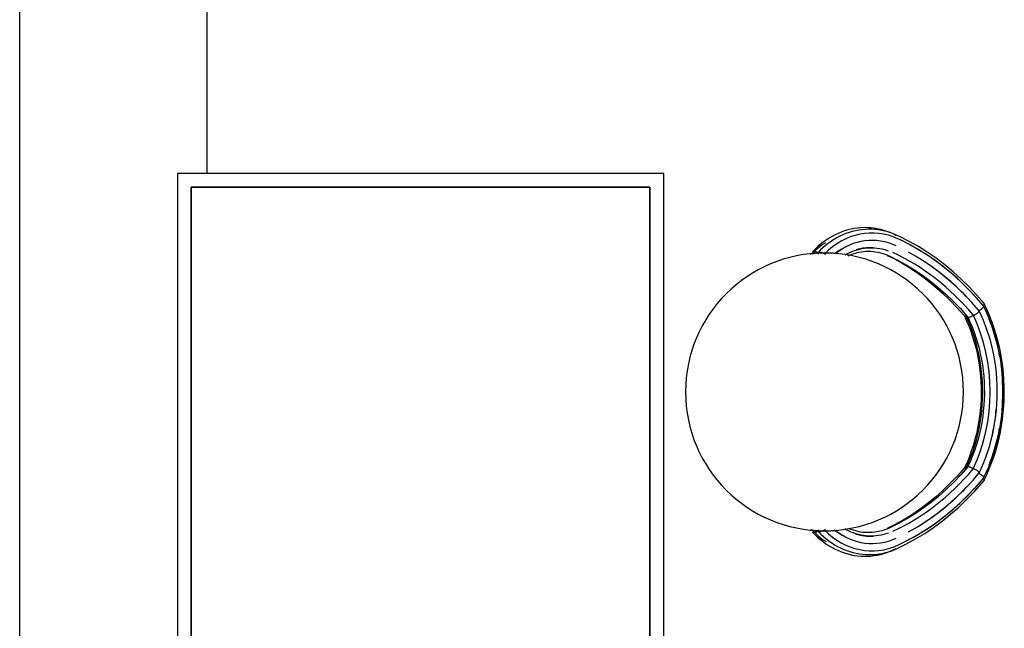
# Model space of a CAD drawing. Extents: x -88575 to 105194, y -28602 to 50262.
# Drawn here: x 9368 to 10785, y 24692 to 25569 of the extents above; entities that cross this region are included whole.
import ezdxf

# ---------------------------------------------------------------- set-up
doc = ezdxf.new("R2010")
doc.units = 0
for name, color, linetype in [('X-2949-F$0$A-GENM', 11, 'CONTINUOUS'), ('X-2949-F$0$A-WALL', 8, 'CONTINUOUS'), ('X-2949-F$0$I-FURN', 11, 'CONTINUOUS'), ('X-2949-F$0$Q-CASE', 11, 'CONTINUOUS'), ('X-XREF', 7, 'CONTINUOUS')]:
    doc.layers.add(name, color=color, linetype=linetype)

# ---------------------------------------------------------------- blocks, each defined once
blk = doc.blocks.new('X-2949-F')
at = {"layer": 'X-2949-F$0$A-GENM'}
blk.add_line((9637.9, 25347.3), (9637.9, 25771.9), dxfattribs=at)
at = {"layer": 'X-2949-F$0$A-WALL'}
blk.add_line((9367.9, 23103.6), (9367.9, 26923.6), dxfattribs=at)
at = {"layer": 'X-2949-F$0$I-FURN'}
for p, q in [((10537.3, 25256.6), (10533, 25254.1)), ((10541.7, 25258.9), (10537.3, 25256.6)), ((10546.1, 25260.9), (10541.7, 25258.9)), ((10548.5, 25256.7), (10544.2, 25254.4)), ((10550.6, 25262.8), (10546.1, 25260.9)), ((10552.9, 25258.7), (10548.5, 25256.7)), ((10555.2, 25264.4), (10550.6, 25262.8)), ((10557.3, 25260.6), (10552.9, 25258.7)), ((10559.8, 25265.8), (10555.2, 25264.4)), ((10561.8, 25262.2), (10557.3, 25260.6)), ((10564.5, 25266.9), (10559.8, 25265.8)), ((10566.4, 25263.5), (10561.8, 25262.2)), ((10569.1, 25267.8), (10564.5, 25266.9)), ((10571, 25264.7), (10566.4, 25263.5)), ((10573.9, 25268.5), (10569.1, 25267.8)), ((10575.6, 25265.6), (10571, 25264.7)), ((10578.6, 25269), (10573.9, 25268.5)), ((10580.3, 25266.2), (10575.6, 25265.6)), ((10583.4, 25269.2), (10578.6, 25269)), ((10585, 25266.7), (10580.3, 25266.2)), ((10588.1, 25269.1), (10583.4, 25269.2)), ((10589.6, 25266.8), (10585, 25266.7)), ((10592.9, 25268.8), (10588.1, 25269.1)), ((10594.3, 25266.8), (10589.6, 25266.8)), ((10597.6, 25268.3), (10592.9, 25268.8)), ((10599, 25266.5), (10594.3, 25266.8)), ((10602.3, 25267.5), (10597.6, 25268.3)), ((10603.7, 25266), (10599, 25266.5)), ((10607, 25266.5), (10602.3, 25267.5)), ((10608.3, 25265.2), (10603.7, 25266)), ((10611.7, 25265.3), (10607, 25266.5)), ((10613, 25264.2), (10608.3, 25265.2)), ((10616.3, 25263.8), (10611.7, 25265.3)), ((10617.5, 25263), (10613, 25264.2)), ((10620.8, 25262.1), (10616.3, 25263.8)), ((10622.1, 25261.6), (10617.5, 25263)), ((10625.3, 25260.2), (10620.8, 25262.1)), ((10626.5, 25259.9), (10622.1, 25261.6)), ((10629.6, 25258.1), (10625.3, 25260.2)), ((10631, 25258), (10626.5, 25259.9)), ((10635.1, 25256.1), (10631, 25258)), ((10648.4, 25249.3), (10635.1, 25256.1)), ((10516.8, 25241.9), (10513, 25238.4)), ((10519.7, 25241.7), (10515.9, 25238.5)), ((10520.7, 25245.3), (10516.8, 25241.9)), ((10523.6, 25244.7), (10519.7, 25241.7)), ((10524.7, 25248.4), (10520.7, 25245.3)), ((10527.6, 25247.5), (10523.6, 25244.7)), ((10527.9, 25243.3), (10524.1, 25240)), ((10528.8, 25251.3), (10524.7, 25248.4)), ((10531.8, 25246.4), (10527.9, 25243.3)), ((10533, 25254.1), (10528.8, 25251.3)), ((10535.9, 25249.3), (10531.8, 25246.4)), ((10540, 25252), (10535.9, 25249.3)), ((10544.2, 25254.4), (10540, 25252)), ((10635.6, 25251.4), (10634.1, 25252.1)), ((10648.9, 25244.7), (10635.6, 25251.4)), ((10661.6, 25241.9), (10648.4, 25249.3)), ((10661.9, 25237.4), (10648.9, 25244.7)), ((10674.4, 25233.8), (10661.6, 25241.9)), ((10509.5, 25234.7), (10509.5, 25231.1)), ((10513, 25238.4), (10509.6, 25234.9)), ((10512.1, 25235), (10509.6, 25232.5)), ((10515.9, 25238.5), (10512.2, 25235.1)), ((10517.5, 25233.6), (10517.5, 25231.1)), ((10520.3, 25236.6), (10517.6, 25233.8)), ((10524.1, 25240), (10520.3, 25236.6)), ((10541.8, 25232), (10545.3, 25234.5)), ((10545.3, 25234.5), (10548.8, 25236.9)), ((10548.8, 25236.9), (10552.4, 25239.1)), ((10552.4, 25239.1), (10556.1, 25241.1)), ((10556, 25230), (10559.4, 25231.8)), ((10556.1, 25241.1), (10556.6, 25241.4)), ((10559.4, 25231.8), (10562.8, 25233.4)), ((10560.3, 25228.7), (10562.2, 25229.5)), ((10562.2, 25229.5), (10565.5, 25230.9)), ((10562.8, 25233.4), (10566.3, 25234.9)), ((10565.5, 25230.9), (10568.9, 25232)), ((10566.3, 25234.9), (10569.8, 25236.2)), ((10568.9, 25232), (10572.3, 25233)), ((10569.8, 25236.2), (10573.4, 25237.3)), ((10572.3, 25233), (10575.7, 25233.8)), ((10573.4, 25237.3), (10576.9, 25238.3)), ((10575.7, 25233.8), (10579.2, 25234.4)), ((10576.9, 25238.3), (10580.5, 25239)), ((10579.2, 25234.4), (10582.6, 25234.8)), ((10580.5, 25239), (10584.1, 25239.6)), ((10582.6, 25234.8), (10586.1, 25235.1)), ((10584.1, 25239.6), (10587.8, 25240)), ((10586.1, 25235.1), (10589.6, 25235.2)), ((10587.8, 25240), (10591.4, 25240.2)), ((10589.6, 25235.2), (10593.1, 25235.1)), ((10591.4, 25240.2), (10595.1, 25240.2)), ((10593.1, 25235.1), (10596.6, 25234.8)), ((10595.1, 25240.2), (10598.7, 25240.1)), ((10596.6, 25234.8), (10600, 25234.4)), ((10598.7, 25240.1), (10602.3, 25239.7)), ((10600, 25234.4), (10603.5, 25233.8)), ((10602.3, 25239.7), (10605.9, 25239.2)), ((10603.5, 25233.8), (10606.9, 25233)), ((10605.9, 25239.2), (10609.5, 25238.5)), ((10606.9, 25233), (10610.3, 25232)), ((10609.5, 25238.5), (10613.1, 25237.6)), ((10610.3, 25232), (10613.7, 25230.9)), ((10613.1, 25237.6), (10616.7, 25236.5)), ((10613.7, 25230.9), (10617, 25229.6)), ((10616.7, 25236.5), (10618.5, 25235.9)), ((10616.7, 25229.3), (10626.1, 25224.7)), ((10617, 25229.6), (10619.4, 25228.6)), ((10619.4, 25228.6), (10631.7, 25222.5)), ((10657.3, 25228.3), (10647.5, 25233.9)), ((10669.7, 25220.6), (10657.3, 25228.3)), ((10674.6, 25229.4), (10661.9, 25237.4)), ((10687.1, 25225), (10674.4, 25233.8)), ((10687.1, 25220.8), (10674.6, 25229.4)), ((10626.1, 25224.7), (10638.4, 25218)), ((10631.7, 25222.5), (10643.9, 25215.8)), ((10638.4, 25218), (10650.4, 25210.6)), ((10643.9, 25215.8), (10655.8, 25208.6)), ((10681.9, 25212.2), (10669.7, 25220.6)), ((10699.4, 25215.6), (10687.1, 25225)), ((10699.3, 25211.5), (10687.1, 25220.8)), ((10711.4, 25205.7), (10699.4, 25215.6)), ((10650.4, 25210.6), (10662.1, 25202.7)), ((10655.8, 25208.6), (10667.6, 25200.7)), ((10662.1, 25202.7), (10673.7, 25194.2)), ((10667.6, 25200.7), (10679, 25192.2)), ((10693.9, 25203.2), (10681.9, 25212.2)), ((10705.5, 25193.7), (10693.9, 25203.2)), ((10711.2, 25201.7), (10699.3, 25211.5)), ((10722.7, 25191.3), (10711.2, 25201.7)), ((10723.1, 25195.1), (10711.4, 25205.7)), ((10673.7, 25194.2), (10684.9, 25185.1)), ((10679, 25192.2), (10690.2, 25183.1)), ((10684.9, 25185.1), (10695.9, 25175.4)), ((10716.8, 25183.5), (10705.5, 25193.7)), ((10733.9, 25180.2), (10722.7, 25191.3)), ((10734.4, 25183.9), (10723.1, 25195.1)), ((10690.2, 25183.1), (10701.1, 25173.5)), ((10695.9, 25175.4), (10706.5, 25165.2)), ((10701.1, 25173.5), (10711.7, 25163.3)), ((10727.8, 25172.8), (10716.8, 25183.5)), ((10738.4, 25161.6), (10727.8, 25172.8)), ((10744.8, 25168.7), (10733.9, 25180.2)), ((10745.4, 25172.2), (10734.4, 25183.9)), ((10756, 25159.9), (10745.4, 25172.2)), ((10706.5, 25165.2), (10716.9, 25154.4)), ((10711.7, 25163.3), (10722, 25152.6)), ((10748.7, 25149.8), (10738.4, 25161.6)), ((10755.3, 25156.6), (10744.8, 25168.7)), ((10757.1, 25157.6), (10756.1, 25159.8)), ((10761, 25149.4), (10757.1, 25157.6)), ((10716.9, 25154.4), (10726.8, 25143.1)), ((10722, 25152.6), (10731.9, 25141.4)), ((10726.8, 25143.1), (10727.8, 25142)), ((10728.7, 25144.9), (10731.8, 25138.1)), ((10751.8, 25143.3), (10748.8, 25149.6)), ((10755.1, 25135.5), (10751.8, 25143.3)), ((10755.9, 25155.4), (10755.4, 25156.4)), ((10759.6, 25147.4), (10755.9, 25155.4)), ((10763.1, 25139.2), (10759.6, 25147.4)), ((10764.5, 25141.1), (10761, 25149.4)), ((10727.7, 25142.2), (10731, 25135)), ((10731, 25135), (10734.1, 25127.6)), ((10731.8, 25138.1), (10735, 25130.6)), ((10731.9, 25141.4), (10732.7, 25140.5)), ((10732.5, 25140.7), (10735.8, 25133.5)), ((10735, 25130.6), (10738, 25122.8)), ((10735.8, 25133.5), (10738.9, 25126.2)), ((10758.3, 25127.6), (10755.1, 25135.5)), ((10766.4, 25130.9), (10763.1, 25139.2)), ((10767.8, 25132.5), (10764.5, 25141.1)), ((10769.3, 25122.4), (10766.4, 25130.9)), ((10770.8, 25123.8), (10767.8, 25132.5)), ((10734.1, 25127.6), (10737, 25120)), ((10737, 25120), (10739.6, 25112.3)), ((10738, 25122.8), (10740.7, 25115)), ((10738.9, 25126.2), (10741.7, 25118.7)), ((10740.7, 25115), (10743.2, 25107)), ((10741.7, 25118.7), (10744.3, 25111.1)), ((10761.1, 25119.5), (10758.3, 25127.6)), ((10763.7, 25111.3), (10761.1, 25119.5)), ((10772, 25113.8), (10769.3, 25122.4)), ((10773.6, 25115), (10770.8, 25123.8)), ((10776, 25106), (10773.6, 25115)), ((10739.6, 25112.3), (10742, 25104.5)), ((10742, 25104.5), (10744.1, 25096.5)), ((10743.2, 25107), (10745.4, 25098.8)), ((10744.3, 25111.1), (10746.7, 25103.4)), ((10746.7, 25103.4), (10748.8, 25095.5)), ((10766.1, 25103), (10763.7, 25111.3)), ((10768.2, 25094.5), (10766.1, 25103)), ((10774.5, 25105), (10772, 25113.8)), ((10776.6, 25096.1), (10774.5, 25105)), ((10778.2, 25096.9), (10776, 25106)), ((10744.1, 25096.5), (10746, 25088.5)), ((10745.4, 25098.8), (10747.3, 25090.6)), ((10746, 25088.5), (10747.7, 25080.3)), ((10747.3, 25090.6), (10749, 25082.2)), ((10748.8, 25095.5), (10750.6, 25087.6)), ((10750.6, 25087.6), (10752.2, 25079.5)), ((10770, 25085.9), (10768.2, 25094.5)), ((10771.5, 25077.3), (10770, 25085.9)), ((10778.5, 25087.1), (10776.6, 25096.1)), ((10780.1, 25087.7), (10778.2, 25096.9)), ((10780, 25078.1), (10778.5, 25087.1)), ((10781.7, 25078.5), (10780.1, 25087.7)), ((10747.7, 25080.3), (10749, 25072.1)), ((10749, 25082.2), (10750.5, 25073.8)), ((10749, 25072.1), (10750.2, 25063.8)), ((10750.5, 25073.8), (10751.6, 25065.3)), ((10752.2, 25079.5), (10753.6, 25071.4)), ((10772.8, 25068.6), (10771.5, 25077.3)), ((10781.3, 25068.9), (10780, 25078.1)), ((10783, 25069.1), (10781.7, 25078.5)), ((10750.2, 25063.8), (10751, 25055.5)), ((10751.6, 25065.3), (10752.5, 25056.8)), ((10753.6, 25071.4), (10754.7, 25063.2)), ((10754.7, 25063.2), (10755.5, 25054.9)), ((10773.8, 25059.8), (10772.8, 25068.6)), ((10774.5, 25051), (10773.8, 25059.8)), ((10782.3, 25059.8), (10781.3, 25068.9)), ((10783.1, 25050.5), (10782.3, 25059.8)), ((10784, 25059.7), (10783, 25069.1)), ((10784.7, 25050.3), (10784, 25059.7)), ((10751, 25055.5), (10751.6, 25047.1)), ((10751.6, 25047.1), (10751.9, 25038.7)), ((10752.5, 25056.8), (10753.2, 25048.2)), ((10753.2, 25048.2), (10753.5, 25039.6)), ((10755.5, 25054.9), (10756.1, 25046.7)), ((10756.1, 25046.7), (10756.4, 25038.4)), ((10775, 25042.2), (10774.5, 25051)), ((10783.5, 25041.3), (10783.1, 25050.5)), ((10785.1, 25040.8), (10784.7, 25050.3)), ((10752, 25030.3), (10751.8, 25021.9)), ((10751.9, 25038.7), (10752, 25030.3)), ((10753.6, 25031), (10753.4, 25022.4)), ((10753.5, 25039.6), (10753.6, 25031)), ((10756.5, 25030), (10756.3, 25021.7)), ((10756.4, 25038.4), (10756.5, 25030)), ((10775.1, 25033.3), (10775, 25042.2)), ((10775, 25024.5), (10775.1, 25033.3)), ((10783.4, 25022.7), (10783.6, 25032)), ((10783.6, 25032), (10783.5, 25041.3)), ((10785, 25021.8), (10785.2, 25031.3)), ((10785.2, 25031.3), (10785.1, 25040.8)), ((10751.8, 25021.9), (10751.3, 25013.5)), ((10753.4, 25022.4), (10753, 25013.8)), ((10756.3, 25021.7), (10755.8, 25013.4)), ((10774, 25006.8), (10774.6, 25015.6)), ((10774.6, 25015.6), (10775, 25024.5)), ((10783, 25013.4), (10783.4, 25022.7)), ((10784.5, 25012.4), (10785, 25021.8)), ((10750.6, 25005.2), (10749.6, 24996.9)), ((10751.3, 25013.5), (10750.6, 25005.2)), ((10752.2, 25005.2), (10751.2, 24996.7)), ((10753, 25013.8), (10752.2, 25005.2)), ((10755, 25005.2), (10754.1, 24997)), ((10755.8, 25013.4), (10755, 25005.2)), ((10773, 24998.1), (10774, 25006.8)), ((10781.2, 24995), (10782.2, 25004.2)), ((10782.2, 25004.2), (10783, 25013.4)), ((10782.7, 24993.5), (10783.7, 25002.9)), ((10783.7, 25002.9), (10784.5, 25012.4)), ((10748.3, 24988.6), (10746.8, 24980.4)), ((10749.6, 24996.9), (10748.3, 24988.6)), ((10750, 24988.2), (10748.5, 24979.8)), ((10751.2, 24996.7), (10750, 24988.2)), ((10752.8, 24988.8), (10751.3, 24980.7)), ((10754.1, 24997), (10752.8, 24988.8)), ((10770.3, 24980.7), (10771.8, 24989.3)), ((10771.8, 24989.3), (10773, 24998.1)), ((10779.9, 24985.9), (10781.2, 24995)), ((10781.3, 24984.2), (10782.7, 24993.5)), ((10746.8, 24980.4), (10745.1, 24972.4)), ((10748.5, 24979.8), (10746.7, 24971.5)), ((10749.5, 24972.7), (10747.5, 24964.8)), ((10751.3, 24980.7), (10749.5, 24972.7)), ((10768.5, 24972.1), (10770.3, 24980.7)), ((10776.3, 24967.9), (10778.2, 24976.9)), ((10777.7, 24965.8), (10779.6, 24974.9)), ((10778.2, 24976.9), (10779.9, 24985.9)), ((10779.6, 24974.9), (10781.3, 24984.2)), ((10743, 24964.4), (10740.8, 24956.5)), ((10744.6, 24963.3), (10742.3, 24955.2)), ((10745.1, 24972.4), (10743, 24964.4)), ((10746.7, 24971.5), (10744.6, 24963.3)), ((10747.5, 24964.8), (10745.3, 24957)), ((10764.2, 24955.3), (10766.5, 24963.6)), ((10766.5, 24963.6), (10768.5, 24972.1)), ((10771.7, 24950.3), (10774.2, 24959)), ((10774.2, 24959), (10776.3, 24967.9)), ((10775.4, 24956.7), (10777.7, 24965.8)), ((10738.2, 24948.7), (10735.5, 24941.1)), ((10739.7, 24947.3), (10736.9, 24939.4)), ((10740.8, 24956.5), (10738.2, 24948.7)), ((10742.3, 24955.2), (10739.7, 24947.3)), ((10742.8, 24949.4), (10740, 24941.8)), ((10745.3, 24957), (10742.8, 24949.4)), ((10758.8, 24938.9), (10761.6, 24947)), ((10761.6, 24947), (10764.2, 24955.3)), ((10769, 24941.7), (10771.7, 24950.3)), ((10770.1, 24939), (10772.9, 24947.8)), ((10772.9, 24947.8), (10775.4, 24956.7)), ((10732.5, 24933.6), (10729.3, 24926.3)), ((10733.9, 24931.8), (10730.6, 24924.3)), ((10735.5, 24941.1), (10732.5, 24933.6)), ((10736.9, 24939.4), (10733.9, 24931.8)), ((10737.1, 24934.4), (10733.9, 24927.2)), ((10740, 24941.8), (10737.1, 24934.4)), ((10752.4, 24923.2), (10755.7, 24931)), ((10755.7, 24931), (10758.8, 24938.9)), ((10762.7, 24924.9), (10766, 24933.2)), ((10763.6, 24921.8), (10767, 24930.3)), ((10766, 24933.2), (10769, 24941.7)), ((10767, 24930.3), (10770.1, 24939)), ((10727.8, 24923.1), (10717.8, 24911.8)), ((10732.7, 24924.6), (10722.8, 24913.3)), ((10729.3, 24926.3), (10727.7, 24922.9)), ((10730.6, 24924.3), (10728.7, 24920.2)), ((10733.9, 24927.2), (10732.5, 24924.4)), ((10748.8, 24915.5), (10752.4, 24923.2)), ((10755.4, 24908.7), (10759.2, 24916.7)), ((10759.2, 24916.7), (10762.7, 24924.9)), ((10760, 24913.5), (10763.6, 24921.8)), ((10712.5, 24902.6), (10701.9, 24892.4)), ((10717.8, 24911.8), (10707.5, 24901)), ((10722.8, 24913.3), (10712.5, 24902.6)), ((10730.2, 24894.8), (10740.8, 24906.2)), ((10740.8, 24906.2), (10748.7, 24915.4)), ((10743.6, 24895.1), (10754.1, 24907.1)), ((10752.8, 24901.4), (10756, 24905.2)), ((10754.1, 24907.1), (10755.3, 24908.6)), ((10756.1, 24905.4), (10760, 24913.5)), ((10696.9, 24890.7), (10686, 24881)), ((10701.9, 24892.4), (10691.1, 24882.7)), ((10707.5, 24901), (10696.9, 24890.7)), ((10719.3, 24884), (10730.2, 24894.8)), ((10731, 24877.8), (10742.1, 24889.3)), ((10732.7, 24883.6), (10743.6, 24895.1)), ((10742.1, 24889.3), (10752.8, 24901.4)), ((10679.9, 24873.6), (10668.4, 24865.1)), ((10686, 24881), (10674.8, 24871.8)), ((10691.1, 24882.7), (10679.9, 24873.6)), ((10696.5, 24864), (10708.1, 24873.7)), ((10708.1, 24873.7), (10719.3, 24884)), ((10719.6, 24866.8), (10731, 24877.8)), ((10721.4, 24872.6), (10732.7, 24883.6)), ((10663.3, 24863.2), (10651.5, 24855.2)), ((10668.4, 24865.1), (10656.8, 24857.2)), ((10674.8, 24871.8), (10663.3, 24863.2)), ((10684.7, 24854.9), (10696.5, 24864)), ((10697.9, 24852.5), (10709.8, 24862.3)), ((10707.8, 24856.4), (10719.6, 24866.8)), ((10709.8, 24862.3), (10721.4, 24872.6)), ((10639.5, 24847.9), (10627.3, 24841.1)), ((10644.8, 24849.8), (10632.7, 24843.1)), ((10651.5, 24855.2), (10639.5, 24847.9)), ((10656.8, 24857.2), (10644.8, 24849.8)), ((10660.1, 24838.5), (10672.5, 24846.4)), ((10672.5, 24846.4), (10684.7, 24854.9)), ((10683.3, 24837.4), (10695.7, 24846.6)), ((10685.7, 24843.3), (10697.9, 24852.5)), ((10695.7, 24846.6), (10707.8, 24856.4)), ((10509.5, 24834), (10509.5, 24830.5)), ((10509.6, 24832.6), (10511.6, 24830.6)), ((10517.5, 24834), (10517.5, 24831.6)), ((10517.6, 24831.3), (10521.2, 24827.7)), ((10542.2, 24832.8), (10540.7, 24834)), ((10545.7, 24830.3), (10542.2, 24832.8)), ((10557.7, 24834.2), (10555.8, 24835.3)), ((10561.1, 24832.5), (10557.7, 24834.2)), ((10564.6, 24830.9), (10561.1, 24832.5)), ((10564.5, 24834.7), (10561.2, 24836)), ((10567.9, 24833.5), (10564.5, 24834.7)), ((10568.1, 24829.5), (10564.6, 24830.9)), ((10571.3, 24832.4), (10567.9, 24833.5)), ((10574.7, 24831.6), (10571.3, 24832.4)), ((10578.1, 24830.9), (10574.7, 24831.6)), ((10581.6, 24830.4), (10578.1, 24830.9)), ((10602.4, 24831.2), (10599, 24830.6)), ((10605.9, 24831.9), (10602.4, 24831.2)), ((10609.3, 24832.8), (10605.9, 24831.9)), ((10612.7, 24833.9), (10609.3, 24832.8)), ((10616, 24835.2), (10612.7, 24833.9)), ((10619.4, 24836.6), (10616, 24835.2)), ((10627.3, 24841.1), (10616.7, 24835.8)), ((10620.3, 24837), (10619.4, 24836.6)), ((10632.7, 24843.1), (10620.3, 24837)), ((10647.5, 24831.3), (10660.1, 24838.5)), ((10660.4, 24826.9), (10673.1, 24834.8)), ((10670.6, 24828.9), (10683.3, 24837.4)), ((10673.1, 24834.8), (10685.7, 24843.3)), ((10509.6, 24830.2), (10513.2, 24826.5)), ((10513.2, 24829.1), (10516.9, 24825.8)), ((10513.2, 24826.5), (10517, 24823)), ((10516.9, 24825.8), (10520.7, 24822.7)), ((10517, 24823), (10520.9, 24819.7)), ((10520.7, 24822.7), (10524.6, 24819.7)), ((10520.9, 24819.7), (10524.9, 24816.6)), ((10521.2, 24827.7), (10525, 24824.3)), ((10524.6, 24819.7), (10528.6, 24817)), ((10524.9, 24816.6), (10529, 24813.6)), ((10525, 24824.3), (10528.8, 24821)), ((10528.8, 24821), (10532.8, 24818)), ((10532.8, 24818), (10536.9, 24815.2)), ((10549.3, 24827.9), (10545.7, 24830.3)), ((10552.9, 24825.7), (10549.3, 24827.9)), ((10556.6, 24823.8), (10552.9, 24825.7)), ((10571.6, 24828.3), (10568.1, 24829.5)), ((10575.2, 24827.3), (10571.6, 24828.3)), ((10578.8, 24826.4), (10575.2, 24827.3)), ((10582.4, 24825.8), (10578.8, 24826.4)), ((10585.1, 24830.1), (10581.6, 24830.4)), ((10586, 24825.3), (10582.4, 24825.8)), ((10588.6, 24830), (10585.1, 24830.1)), ((10589.6, 24825), (10586, 24825.3)), ((10592, 24830), (10588.6, 24830)), ((10593.3, 24824.9), (10589.6, 24825)), ((10595.5, 24830.2), (10592, 24830)), ((10596.9, 24825), (10593.3, 24824.9)), ((10599, 24830.6), (10595.5, 24830.2)), ((10600.5, 24825.2), (10596.9, 24825)), ((10604.2, 24825.7), (10600.5, 24825.2)), ((10607.8, 24826.3), (10604.2, 24825.7)), ((10611.4, 24827.1), (10607.8, 24826.3)), ((10614.9, 24828.1), (10611.4, 24827.1)), ((10618.5, 24829.3), (10614.9, 24828.1)), ((10634.1, 24813), (10647.3, 24819.6)), ((10644.4, 24813.7), (10657.6, 24821)), ((10647.3, 24819.6), (10660.4, 24826.9)), ((10657.6, 24821), (10670.6, 24828.9)), ((10529, 24813.6), (10533.2, 24810.9)), ((10533.2, 24810.9), (10537.5, 24808.4)), ((10536.9, 24815.2), (10541, 24812.5)), ((10537.5, 24808.4), (10541.9, 24806.2)), ((10541, 24812.5), (10545.3, 24810.1)), ((10541.9, 24806.2), (10546.4, 24804.1)), ((10545.3, 24810.1), (10549.6, 24807.9)), ((10546.4, 24804.1), (10550.9, 24802.3)), ((10549.6, 24807.9), (10554, 24805.9)), ((10554, 24805.9), (10558.5, 24804.2)), ((10558.5, 24804.2), (10563, 24802.6)), ((10563, 24802.6), (10567.5, 24801.3)), ((10614.1, 24801.2), (10618.7, 24802.4)), ((10616.5, 24801.4), (10621.1, 24803.1)), ((10618.7, 24802.4), (10623.2, 24804)), ((10621.1, 24803.1), (10625.3, 24805)), ((10623.2, 24804), (10627.6, 24805.7)), ((10625.3, 24805), (10629.7, 24807.1)), ((10627.6, 24805.7), (10631, 24807.2)), ((10631, 24807.2), (10644.4, 24813.7)), ((10550.9, 24802.3), (10555.4, 24800.7)), ((10555.4, 24800.7), (10560.1, 24799.3)), ((10560.1, 24799.3), (10564.7, 24798.1)), ((10564.7, 24798.1), (10569.4, 24797.2)), ((10567.5, 24801.3), (10572.1, 24800.2)), ((10569.4, 24797.2), (10574.1, 24796.6)), ((10572.1, 24800.2), (10576.8, 24799.4)), ((10574.1, 24796.6), (10578.9, 24796.2)), ((10576.8, 24799.4), (10581.4, 24798.8)), ((10578.9, 24796.2), (10583.7, 24796)), ((10581.4, 24798.8), (10586.1, 24798.4)), ((10583.7, 24796), (10588.4, 24796)), ((10586.1, 24798.4), (10590.8, 24798.3)), ((10588.4, 24796), (10593.2, 24796.3)), ((10590.8, 24798.3), (10595.5, 24798.4)), ((10593.2, 24796.3), (10597.9, 24796.9)), ((10595.5, 24798.4), (10600.2, 24798.7)), ((10597.9, 24796.9), (10602.6, 24797.7)), ((10600.2, 24798.7), (10604.8, 24799.3)), ((10602.6, 24797.7), (10607.3, 24798.7)), ((10604.8, 24799.3), (10609.5, 24800.1)), ((10607.3, 24798.7), (10611.9, 24799.9)), ((10609.5, 24800.1), (10614.1, 24801.2)), ((10611.9, 24799.9), (10616.5, 24801.4))]:
    blk.add_line(p, q, dxfattribs=at)
for start, end in [(0, 180), (180, 0)]:
    blk.add_arc((10526.4, 25032.6), 200, start, end, dxfattribs=at)
for centre, major_axis, start_param, end_param in [((10594.5, 25121.5), (0, 140), 5.935532, 6.94924), ((10594.6, 25121.5), (0, 129.3), 5.935532, 6.830366), ((10511.6, 24831.1), (0, 448.8), 5.574262, 5.935532), ((10592.9, 25121.5), (0, 118.9), 6.25036, 6.508569), ((10510, 24831.1), (0, 427.7), 5.530979, 5.935532), ((10511.7, 24831.1), (0, 438.1), 5.583505, 5.799625), ((10598, 25032.6), (0, 211.9), 4.161797, 5.262981), ((10599.6, 25032.6), (0, 232.9), 4.937554, 5.179877), ((10599.6, 25032.6), (0, 232.9), 4.599807, 4.824971), ((10599.7, 25032.6), (0, 222.2), 4.378243, 4.601007), ((10599.6, 25032.6), (0, 232.9), 4.244901, 4.487224), ((10510, 25234), (0, 427.7), 3.489246, 3.893799), ((10511.6, 25234), (0, 448.8), 3.489246, 3.850516), ((10511.7, 25234), (0, 438.1), 3.625153, 3.841273), ((10594.5, 24943.7), (0, 140), 2.475538, 3.489246), ((10594.6, 24943.7), (0, 129.3), 2.594412, 3.489246), ((10592.9, 24943.7), (0, 118.9), 2.911785, 3.179149)]:
    blk.add_ellipse(centre, major_axis=major_axis, ratio=0.788011, start_param=start_param, end_param=end_param, dxfattribs=at)
for points, knots in [([(10545.2, 25231.7), (10544.8, 25231.7), (10543.8, 25231.8), (10541.8, 25232), (10539.3, 25232.2), (10536.4, 25232.3), (10533.2, 25232.5), (10530.3, 25232.5), (10527.7, 25232.6), (10524.7, 25232.6), (10521.2, 25232.5), (10517.7, 25232.4), (10515.3, 25232.3), (10513.5, 25232.2), (10511.9, 25232), (10510, 25231.9), (10507.3, 25231.7), (10506.4, 25231.6), (10506.4, 25231.6)], [0.1111111, 0.1111111, 0.1111111, 0.1111111, 0.1666667, 0.2222222, 0.2777778, 0.3333333, 0.3888889, 0.4444444, 0.4791667, 0.5138889, 0.5833333, 0.6527778, 0.6875, 0.7222222, 0.7569444, 0.7916667, 0.8611111, 1, 1, 1, 1]), ([(10506.4, 25231.6), (10506.4, 25231.6), (10506.6, 25231.6), (10507.5, 25231.7), (10508.5, 25231.8), (10509.2, 25231.8), (10509.2, 25231.8)], [0, 0, 0, 0, 0.0555556, 0.1111111, 0.1666667, 0.1725734, 0.1725734, 0.1725734, 0.1725734]), ([(10509.5, 25234.7), (10509.4, 25234.7), (10509.5, 25234.8), (10509.6, 25234.9), (10509.7, 25235.1), (10510, 25235.2), (10510.5, 25235.2), (10511.2, 25235.2), (10511.8, 25235.1), (10512.4, 25235), (10512.8, 25234.9), (10513.2, 25234.8), (10513.7, 25234.6), (10514.1, 25234.5), (10514.6, 25234.3), (10515, 25234.2), (10515.6, 25233.9), (10516.5, 25233.5), (10517.2, 25233.2), (10517.6, 25233)], [-0.7083333, -0.7083333, -0.7083333, -0.7083333, -0.6666667, -0.6388889, -0.6111111, -0.5555556, -0.5, -0.4444444, -0.3888889, -0.3611111, -0.3333333, -0.3055556, -0.2777778, -0.25, -0.2222222, -0.1944444, -0.1666667, -0.1111111, -0.0208792, -0.0208792, -0.0208792, -0.0208792]), ([(10517.5, 25233.4), (10517.5, 25233.4), (10517.5, 25233.5), (10517.5, 25233.6), (10517.5, 25233.8), (10517.6, 25233.8), (10517.7, 25234), (10518.1, 25234.1), (10519.1, 25234.1), (10520.2, 25233.9), (10521.2, 25233.7), (10522, 25233.5), (10522.8, 25233.2), (10523.6, 25232.9), (10524.3, 25232.6), (10525.3, 25232.1), (10526, 25231.7), (10526.4, 25231.5)], [-0.8888889, -0.8888889, -0.8888889, -0.8888889, -0.875, -0.8333333, -0.7916667, -0.7708333, -0.75, -0.6666667, -0.5555556, -0.4444444, -0.3888889, -0.3333333, -0.2777778, -0.2222222, -0.1666667, -0.1111111, 0, 0, 0, 0]), ([(10754.8, 25156.9), (10755.2, 25157.3), (10755.9, 25158.1), (10756.2, 25159), (10756.2, 25159.4), (10756.2, 25159.6)], [-1, -1, -1, -1, -0.8611111, -0.7222222, -0.6666667, -0.6666667, -0.6666667, -0.6666667]), ([(10756.1, 25159.8), (10756, 25159.8), (10756, 25160), (10755.9, 25160), (10755.8, 25160.1)], [-0.625912, -0.625912, -0.625912, -0.625912, -0.58333333, -0.55555556, -0.55555556, -0.55555556, -0.55555556]), ([(10748.3, 25150), (10748.7, 25150.1), (10750.1, 25150.6), (10752, 25151.6), (10753.6, 25153), (10754.6, 25154), (10755.3, 25155), (10755.5, 25155.8), (10755.5, 25156.3), (10755.4, 25156.5)], [-1, -1, -1, -1, -0.8888889, -0.6666667, -0.5555556, -0.4444444, -0.3333333, -0.2222222, -0.1111111, -0.1111111, -0.1111111, -0.1111111]), ([(10748.3, 24915.1), (10748.7, 24915), (10750.1, 24914.6), (10752, 24913.5), (10753.6, 24912.2), (10754.6, 24911.1), (10755.3, 24910.2), (10755.5, 24909.3), (10755.5, 24908.8), (10755.4, 24908.7)], [-1, -1, -1, -1, -0.8888889, -0.6666667, -0.5555556, -0.4444444, -0.3333333, -0.2222222, -0.1111111, -0.1111111, -0.1111111, -0.1111111]), ([(10754.8, 24908.3), (10755.2, 24907.8), (10755.9, 24907), (10756.2, 24906.1), (10756.2, 24905.7), (10756.2, 24905.6)], [-1, -1, -1, -1, -0.8611111, -0.7222222, -0.6666667, -0.6666667, -0.6666667, -0.6666667]), ([(10756.1, 24905.4), (10756, 24905.3), (10756, 24905.2), (10755.9, 24905.1), (10755.8, 24905.1)], [-0.62591201, -0.62591201, -0.62591201, -0.62591201, -0.58333333, -0.55555556, -0.55555556, -0.55555556, -0.55555556]), ([(10506.4, 24833.6), (10506.4, 24833.6), (10506.6, 24833.5), (10507.5, 24833.5), (10509, 24833.3), (10511, 24833.2), (10513.5, 24833), (10516.3, 24832.8), (10519.5, 24832.7), (10522.5, 24832.6), (10525, 24832.6), (10528, 24832.6), (10531.5, 24832.6), (10535, 24832.7), (10537.5, 24832.9), (10539.2, 24833), (10540.9, 24833.1), (10542.7, 24833.2), (10544.2, 24833.4), (10545, 24833.4), (10545.2, 24833.5)], [0, 0, 0, 0, 0.0555556, 0.1111111, 0.1666667, 0.2222222, 0.2777778, 0.3333333, 0.3888889, 0.4444444, 0.4791667, 0.5138889, 0.5833333, 0.6527778, 0.6875, 0.7222222, 0.7569444, 0.7916667, 0.8611111, 0.8888889, 0.8888889, 0.8888889, 0.8888889]), ([(10509.2, 24833.3), (10508.9, 24833.3), (10507.1, 24833.5), (10506.4, 24833.6), (10506.4, 24833.6)], [0.8275569, 0.8275569, 0.8275569, 0.8275569, 0.8611111, 1, 1, 1, 1]), ([(10517.6, 24832.2), (10517.3, 24832), (10516.8, 24831.8), (10516.1, 24831.4), (10515.5, 24831.2), (10514.9, 24830.9), (10514.5, 24830.8), (10514, 24830.6), (10513.4, 24830.4), (10512.9, 24830.3), (10512.4, 24830.2), (10511.8, 24830.1), (10510.9, 24829.9), (10510.1, 24829.9), (10509.7, 24830.1), (10509.6, 24830.2), (10509.5, 24830.3), (10509.5, 24830.4), (10509.5, 24830.4), (10509.5, 24830.5)], [-0.9792075, -0.9792075, -0.9792075, -0.9792075, -0.9166667, -0.875, -0.8333333, -0.7916667, -0.7708333, -0.75, -0.7083333, -0.6666667, -0.6388889, -0.6111111, -0.5555556, -0.4444444, -0.3888889, -0.3611111, -0.3333333, -0.3055556, -0.2939975, -0.2939975, -0.2939975, -0.2939975]), ([(10526.4, 24833.6), (10526.1, 24833.5), (10525.6, 24833.2), (10524.9, 24832.8), (10524.3, 24832.6), (10523.9, 24832.4), (10523.5, 24832.2), (10523.1, 24832.1), (10522.6, 24831.9), (10522.1, 24831.7), (10521.6, 24831.6), (10521.1, 24831.4), (10520.2, 24831.2), (10519.1, 24831), (10518.1, 24831), (10517.6, 24831.2), (10517.5, 24831.5), (10517.5, 24831.7), (10517.5, 24831.8)], [-1, -1, -1, -1, -0.9166667, -0.875, -0.8333333, -0.7916667, -0.7708333, -0.75, -0.7083333, -0.6666667, -0.6388889, -0.6111111, -0.5555556, -0.4444444, -0.3333333, -0.2222222, -0.1666667, -0.1111111, -0.1111111, -0.1111111, -0.1111111])]:
    blk.add_open_spline(points, degree=3, knots=knots, dxfattribs=at)
for points in [[(10509.5, 25232.2), (10509.4, 25232.3), (10509.5, 25232.4), (10509.5, 25232.4), (10509.5, 25232.5)], [(10526.4, 25231.5), (10526.8, 25231.4), (10527.3, 25231.3), (10527.8, 25231.2)], [(10732.6, 25140.5), (10732.8, 25140.4), (10733.3, 25140.1), (10734.4, 25140.1), (10735.9, 25140.5), (10737.5, 25141.3), (10739, 25142.3), (10739.9, 25143), (10740.3, 25143.4)], [(10740.3, 25143.4), (10740.6, 25143.3), (10741.3, 25143.3), (10742.7, 25143.7), (10744.3, 25144.4), (10745.9, 25145.3), (10747.3, 25146.5), (10748.3, 25147.6), (10748.9, 25148.7), (10748.9, 25149.3), (10748.8, 25149.5)], [(10727.9, 25141.9), (10728.1, 25141.7), (10728.6, 25141.6), (10729.6, 25141.6), (10730.5, 25141.8), (10730.9, 25142)], [(10727.9, 24923.3), (10728.1, 24923.4), (10728.6, 24923.6), (10729.6, 24923.5), (10730.5, 24923.3), (10730.9, 24923.2)], [(10732.6, 24924.6), (10732.8, 24924.8), (10733.3, 24925), (10734.4, 24925), (10735.9, 24924.6), (10737.5, 24923.9), (10739, 24922.9), (10739.9, 24922.1), (10740.3, 24921.7)], [(10740.3, 24921.7), (10740.6, 24921.8), (10741.3, 24921.8), (10742.7, 24921.5), (10744.3, 24920.8), (10745.9, 24919.8), (10747.3, 24918.7), (10748.3, 24917.5), (10748.9, 24916.4), (10748.9, 24915.9), (10748.8, 24915.6)], [(10509.5, 24832.7), (10509.5, 24832.7), (10509.5, 24832.8), (10509.4, 24832.9), (10509.5, 24832.9)], [(10527.8, 24834), (10527.3, 24833.8), (10526.8, 24833.7), (10526.4, 24833.6)]]:
    blk.add_open_spline(points, degree=3, dxfattribs=at)
at = {"layer": 'X-2949-F$0$Q-CASE'}
for p, q in [((10294.9, 25347.3), (9594.9, 25347.3)), ((9594.9, 25347.3), (9594.9, 24147.3)), ((10294.9, 24147.3), (10294.9, 25347.3)), ((10274.9, 25327.3), (9614.9, 25327.3)), ((9614.9, 25327.3), (9614.9, 24167.3)), ((9614.9, 24167.3), (9614.9, 25327.3)), ((9614.9, 25327.3), (10274.9, 25327.3)), ((10274.9, 24167.3), (10274.9, 25327.3)), ((10274.9, 25327.3), (10274.9, 24167.3))]:
    blk.add_line(p, q, dxfattribs=at)

msp = doc.modelspace()

# ---------------------------------------------------------------- block references
at = {"layer": 'X-XREF'}
msp.add_blockref('X-2949-F', (0, 0), dxfattribs=at)

doc.saveas('drawing.dxf')
